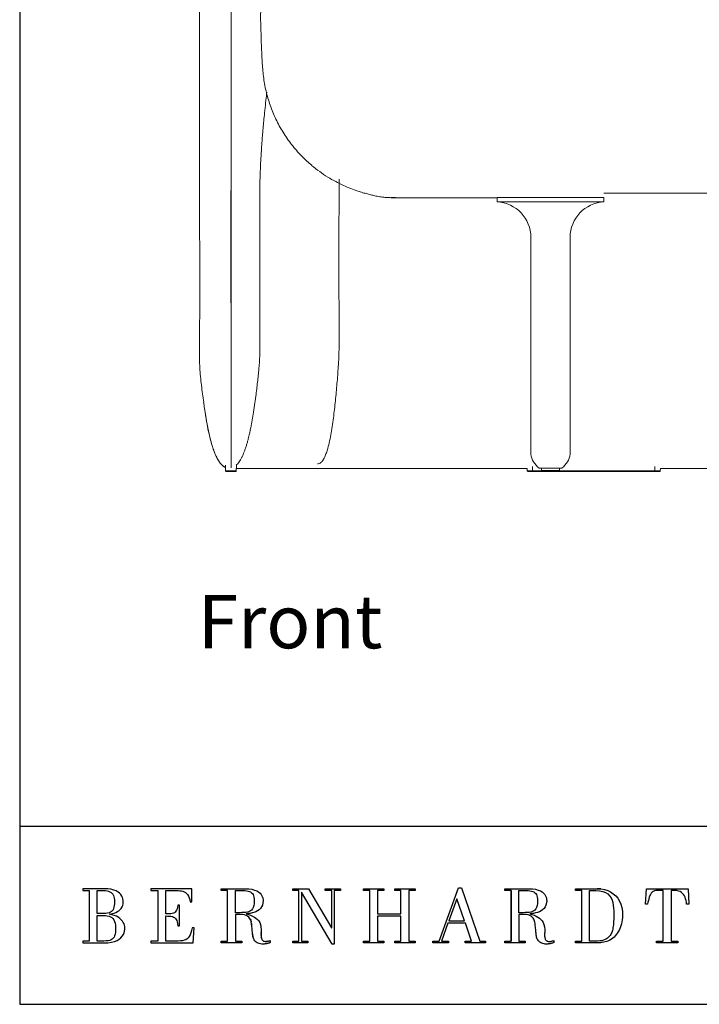
# Model space of a CAD drawing. Extents: x 0 to 2275, y 0 to 110.
# Drawn here: x 1799 to 1819, y 0 to 28 of the extents above; entities that cross this region are included whole.
import ezdxf

# ---------------------------------------------------------------- set-up
doc = ezdxf.new("R2010")
doc.units = 0
doc.header["$MEASUREMENT"] = 0
doc.layers.get('0').update_dxf_attribs({"linetype": 'CONTINUOUS'})
doc.layers.add('Text', color=1, linetype='CONTINUOUS')
doc.layers.add('Titleblock', color=5, linetype='CONTINUOUS')
doc.styles.add('Arial', font='arial.ttf')

msp = doc.modelspace()

# ---------------------------------------------------------------- linework, layer by layer
at = {"color": 7, "linetype": 'Continuous', "lineweight": 15}
for p, q in [((1804.5439, 22.558), (1804.5439, 55.6597)), ((1805.431, 24.0113), (1805.4239, 21.713)), ((1806.2374, 22.558), (1806.2374, 22.6977)), ((1837.9636, 22.7768), (1815.9018, 22.7768)), ((1810.5034, 22.6506), (1810.7018, 22.6506)), ((1812.9018, 22.6518), (1812.9018, 22.5337)), ((1815.9018, 22.6518), (1812.9018, 22.6518)), ((1815.9018, 22.5337), (1812.9018, 22.5337)), ((1814.2755, 22.6574), (1814.2755, 22.6518)), ((1815.9018, 22.5337), (1815.9018, 22.6518)), ((1813.8506, 21.535), (1813.8506, 15.451)), ((1814.953, 15.451), (1814.953, 21.535)), ((1805.2718, 15.1357), (1805.2772, 14.9794)), ((1805.2772, 14.9794), (1805.5777, 14.9794)), ((1805.5621, 14.9643), (1805.2928, 14.9643)), ((1805.5831, 15.1357), (1805.5777, 14.9794)), ((1805.5801, 15.0481), (1805.632, 15.0481)), ((1806.3823, 15.0481), (1807.8702, 15.0481)), ((1807.8702, 15.0481), (1812.6999, 15.0481)), ((1813.681, 15.0481), (1813.7427, 15.0481)), ((1813.7427, 15.0481), (1813.7451, 14.9794)), ((1813.8954, 14.9643), (1813.7608, 14.9643)), ((1813.8954, 14.9643), (1813.8954, 14.9794)), ((1814.1718, 14.9643), (1813.8954, 14.9643)), ((1814.0848, 15.0576), (1814.4018, 15.0576)), ((1814.1518, 15.0576), (1814.1518, 14.9843)), ((1814.6318, 14.9643), (1814.1718, 14.9643)), ((1814.4018, 15.0576), (1814.7187, 15.0576)), ((1817.3329, 14.9643), (1814.6318, 14.9643)), ((1814.6518, 14.9843), (1814.6518, 15.0576)), ((1817.3329, 14.9794), (1817.3329, 14.9643)), ((1817.4675, 14.9643), (1817.3329, 14.9643)), ((1817.4831, 14.9794), (1817.4855, 15.0481)), ((1837.9636, 15.0481), (1817.4855, 15.0481))]:
    msp.add_line(p, q, dxfattribs=at)
at = {"color": 8, "linetype": 'Continuous', "lineweight": 15}
for p, q in [((1805.5831, 15.1357), (1805.5727, 15.1357)), ((1805.5801, 15.0485), (1805.6484, 15.0482)), ((1813.7451, 14.9794), (1813.8954, 14.9794)), ((1813.8954, 15.1014), (1813.8954, 14.9794)), ((1813.8954, 14.9794), (1814.1524, 14.9794)), ((1814.6518, 14.9843), (1814.1518, 14.9843)), ((1814.6512, 14.9794), (1817.3329, 14.9794)), ((1817.3329, 15.1014), (1817.3329, 14.9794)), ((1817.3329, 14.9794), (1817.4831, 14.9794))]:
    msp.add_line(p, q, dxfattribs=at)
at = {"color": 7, "linetype": 'Continuous', "lineweight": 15}
for centre, radius, start, end in [((1812.8506, 21.535), 1, 0, 87.06626), ((1815.953, 21.535), 1, 92.93374, 180), ((1814.4018, 15.5127), 0.5546, 186.38457, 235.14725), ((1814.4018, 15.5127), 0.5546, 304.85275, 353.61543), ((1805.2928, 14.9799), 0.0156, 182, 270), ((1805.5621, 14.9799), 0.0156, 270, 358), ((1805.5675, 15.1362), 0.0156, 358, 27.14618), ((1813.7608, 14.9799), 0.0156, 182, 270), ((1814.1718, 14.9843), 0.02, 180, 270), ((1814.6318, 14.9843), 0.02, 270, 0), ((1817.4675, 14.9799), 0.0156, 270, 358)]:
    msp.add_arc(centre, radius, start, end, dxfattribs=at)
for points, knots in [([(1805.431, 55.2862), (1805.431, 55.2011), (1805.431, 55.0629), (1805.431, 54.7863), (1805.431, 54.4459), (1805.431, 53.9882), (1805.431, 53.5836), (1805.431, 53.2107), (1805.431, 52.8271), (1805.431, 52.4007), (1805.431, 51.9209), (1805.431, 51.5368), (1805.431, 51.1633), (1805.431, 50.779), (1805.431, 50.3519), (1805.431, 49.978), (1805.431, 49.6521), (1805.431, 49.2727), (1805.431, 48.7809), (1805.431, 48.2943), (1805.431, 47.9252), (1805.431, 47.5988), (1805.431, 47.2188), (1805.431, 46.7263), (1805.431, 46.239), (1805.431, 45.8801), (1805.431, 45.5586), (1805.431, 45.2157), (1805.431, 44.8726), (1805.431, 44.5296), (1805.431, 44.1864), (1805.431, 43.6824), (1805.431, 43.1889), (1805.431, 42.6309), (1805.431, 42.1587), (1805.431, 41.6005), (1805.431, 41.128), (1805.431, 40.5696), (1805.431, 40.0971), (1805.431, 39.5385), (1805.431, 39.0658), (1805.431, 38.5071), (1805.431, 38.0343), (1805.431, 37.4756), (1805.431, 37.0027), (1805.431, 36.4438), (1805.431, 35.9709), (1805.431, 35.455), (1805.431, 35.0681), (1805.431, 34.7242), (1805.431, 34.3802), (1805.431, 34.0363), (1805.431, 33.6923), (1805.431, 33.3484), (1805.431, 33.0044), (1805.431, 32.6605), (1805.431, 32.4026), (1805.431, 32.1446), (1805.431, 31.8867), (1805.431, 31.6287), (1805.431, 31.3708), (1805.431, 31.1129), (1805.431, 30.855), (1805.431, 30.5971), (1805.431, 30.2532), (1805.431, 29.8234), (1805.431, 29.3077), (1805.431, 28.7919), (1805.431, 28.3622), (1805.431, 28.0077), (1805.431, 27.7284), (1805.431, 27.4491), (1805.431, 27.1161), (1805.431, 26.7666), (1805.431, 26.3896), (1805.431, 26.0498), (1805.431, 25.71), (1805.431, 25.3702), (1805.431, 25.0305), (1805.431, 24.6907), (1805.431, 24.351), (1805.431, 24.1245), (1805.431, 24.0113)], [0, 0, 0, 0, 0.0082271, 0.0133691, 0.0267382, 0.0411358, 0.0575901, 0.0658172, 0.0771297, 0.0946131, 0.1069549, 0.1234091, 0.1316362, 0.1429488, 0.1604323, 0.1727741, 0.1789444, 0.1917993, 0.2092822, 0.2262515, 0.2385934, 0.2447638, 0.2576186, 0.2751016, 0.292071, 0.3044129, 0.3095549, 0.322924, 0.3373217, 0.3424637, 0.3558328, 0.3702305, 0.3907984, 0.4031393, 0.4237072, 0.436048, 0.4566159, 0.4689568, 0.4895247, 0.5018655, 0.5224334, 0.5347743, 0.5553422, 0.567683, 0.5882509, 0.6005917, 0.6211596, 0.6335004, 0.6499547, 0.6581819, 0.6664091, 0.6828634, 0.6910906, 0.6993178, 0.7157721, 0.7239992, 0.7322265, 0.7404536, 0.7486807, 0.7569079, 0.7651351, 0.7733622, 0.7815894, 0.7898165, 0.7980437, 0.814498, 0.8309522, 0.8474065, 0.8638607, 0.8720878, 0.8813435, 0.8905991, 0.8988264, 0.9132243, 0.9240711, 0.9349179, 0.9457647, 0.9566115, 0.9674582, 0.978305, 0.9891525, 1, 1, 1, 1]), ([(1813.2156, 33.013), (1813.0253, 33.0115), (1812.6447, 33.0085), (1812.0743, 32.9838), (1811.5049, 32.9443), (1810.9371, 32.8891), (1810.4112, 32.823), (1809.9317, 32.7258), (1809.4984, 32.6109), (1809.0731, 32.47), (1808.6579, 32.3039), (1808.278, 32.1269), (1807.9496, 31.9157), (1807.6698, 31.6867), (1807.4185, 31.4268), (1807.1988, 31.1392), (1807.0133, 30.828), (1806.8605, 30.4993), (1806.7045, 30.1192), (1806.5551, 29.6843), (1806.4256, 29.1926), (1806.3319, 28.6927), (1806.2746, 28.1872), (1806.2607, 27.8389), (1806.2603, 27.66), (1806.2602, 27.6506)], [0, 0, 0, 0, 0.0560274, 0.1120486, 0.1680572, 0.2240472, 0.2800215, 0.3240124, 0.3679912, 0.4119357, 0.4558246, 0.4996261, 0.5350838, 0.5704816, 0.6058651, 0.6412794, 0.6767739, 0.712318, 0.7478901, 0.7977208, 0.8475828, 0.8974638, 0.9473516, 0.9972322, 1, 1, 1, 1]), ([(1806.2602, 27.6506), (1806.2726, 27.3856), (1806.2747, 27.1053), (1806.2927, 26.6855), (1806.3185, 26.2671), (1806.3644, 25.851), (1806.4603, 25.4441), (1806.5982, 25.0483), (1806.7792, 24.6686), (1807.0006, 24.3089), (1807.2614, 23.9776), (1807.4954, 23.7274), (1807.6519, 23.6015), (1807.699, 23.5637)], [0, 0, 0, 0, 0.0959801, 0.192059, 0.2878887, 0.3832279, 0.4784866, 0.573706, 0.6699604, 0.7661913, 0.8624066, 0.9586154, 1, 1, 1, 1]), ([(1806.2374, 22.6977), (1806.2376, 22.7232), (1806.2379, 22.7715), (1806.2386, 22.8436), (1806.2395, 22.9106), (1806.2404, 22.9727), (1806.2415, 23.0341), (1806.243, 23.1007), (1806.2453, 23.1928), (1806.2488, 23.3071), (1806.2544, 23.4555), (1806.262, 23.6224), (1806.2727, 23.8199), (1806.2839, 23.9983), (1806.2956, 24.1644), (1806.3062, 24.3041), (1806.317, 24.4369), (1806.3269, 24.5515), (1806.3392, 24.6884), (1806.3563, 24.8696), (1806.3812, 25.1142), (1806.4085, 25.3666), (1806.4287, 25.5373), (1806.4374, 25.6113)], [0, 0, 0, 0, 0.0722175, 0.1366367, 0.1932539, 0.242056, 0.2830323, 0.3246184, 0.3662148, 0.4105765, 0.4580662, 0.5180827, 0.5710228, 0.6292121, 0.668266, 0.7097522, 0.7460596, 0.7751903, 0.7975786, 0.8409428, 0.8932108, 0.9537093, 1, 1, 1, 1]), ([(1805.431, 21.713), (1805.431, 21.8571), (1805.431, 22.6231), (1805.431, 23.3892), (1805.431, 24.0113)], [0, 0, 0, 0, 0.18811622, 1, 1, 1, 1]), ([(1807.6952, 23.5597), (1807.7686, 23.5006), (1807.9087, 23.3876), (1808.137, 23.2351), (1808.3609, 23.1046), (1808.5788, 22.9957), (1808.7872, 22.9064), (1808.9696, 22.8402), (1809.1257, 22.7916), (1809.2589, 22.7563), (1809.3838, 22.7249), (1809.5147, 22.6928), (1809.6516, 22.6689), (1809.7932, 22.6541), (1809.88, 22.6519), (1809.925, 22.6508)], [0, 0, 0, 0, 0.1216353, 0.2324102, 0.3330914, 0.4245514, 0.5077013, 0.5834429, 0.6359258, 0.6855091, 0.7340208, 0.7828726, 0.8504364, 0.9224515, 1, 1, 1, 1]), ([(1804.6634, 16.9038), (1804.652, 16.9825), (1804.6173, 17.2238), (1804.5702, 17.629), (1804.5373, 18.1212), (1804.5607, 19.7648), (1804.5518, 21.2435), (1804.5439, 22.558)], [0, 0, 0, 0, 0.0421025, 0.129193, 0.2161894, 0.3032795, 1, 1, 1, 1]), ([(1806.2374, 22.558), (1806.2398, 21.3502), (1806.2424, 20.0215), (1806.2358, 18.5724), (1806.2437, 18.2088), (1806.2133, 17.8404), (1806.1747, 17.4623), (1806.1244, 17.036), (1806.0635, 16.5899), (1806.0007, 16.2777), (1805.9717, 16.1329)], [0, 0, 0, 0, 0.5623113, 0.6185424, 0.6747736, 0.7314696, 0.7904665, 0.8517706, 0.9312906, 1, 1, 1, 1]), ([(1809.9224, 22.6509), (1809.9232, 22.6508), (1810.0053, 22.6447), (1810.0878, 22.6477), (1810.1694, 22.6506)], [0, 0, 0, 0, 0.0100357, 1, 1, 1, 1]), ([(1809.925, 22.6557), (1810.0065, 22.6536), (1810.2238, 22.6482), (1810.5771, 22.6514), (1811.4879, 22.6496), (1812.2628, 22.6502), (1812.9018, 22.6506)], [0, 0, 0, 0, 0.0821301, 0.2190631, 0.3560023, 1, 1, 1, 1]), ([(1805.431, 19.4977), (1805.4303, 19.6408), (1805.429, 19.923), (1805.4273, 20.3504), (1805.4259, 20.7929), (1805.4247, 21.2459), (1805.4242, 21.5602), (1805.4239, 21.713)], [0, 0, 0, 0, 0.2011193, 0.3965142, 0.5853876, 0.7984747, 1, 1, 1, 1]), ([(1805.431, 19.4977), (1805.431, 19.6518), (1805.431, 19.9439), (1805.431, 20.386), (1805.431, 20.8201), (1805.431, 21.2631), (1805.431, 21.5628), (1805.431, 21.713)], [0, 0, 0, 0, 0.2164864, 0.41021787, 0.60469253, 0.80179629, 1, 1, 1, 1]), ([(1804.6613, 16.905), (1804.6636, 16.8885), (1804.6681, 16.8563), (1804.6755, 16.8035), (1804.6839, 16.7447), (1804.6916, 16.6924), (1804.7007, 16.6319), (1804.7145, 16.5427), (1804.7355, 16.4143), (1804.7661, 16.2437), (1804.8022, 16.0646), (1804.8445, 15.884), (1804.8921, 15.7088), (1804.9388, 15.5673), (1804.9797, 15.4625), (1805.0114, 15.3903), (1805.0447, 15.3242), (1805.0787, 15.2655), (1805.1127, 15.2153), (1805.1454, 15.1746), (1805.1755, 15.1431), (1805.2073, 15.1148), (1805.239, 15.0925), (1805.2611, 15.0792), (1805.2727, 15.0745), (1805.2739, 15.074)], [0, 0, 0, 0, 0.078772, 0.1531667, 0.1874575, 0.2196644, 0.250358, 0.2800961, 0.3382476, 0.3963325, 0.4549071, 0.5134715, 0.5706078, 0.6242282, 0.649604, 0.6743969, 0.6993197, 0.7254378, 0.7540328, 0.7864155, 0.8234855, 0.8650281, 0.9261768, 0.9920675, 1, 1, 1, 1]), ([(1804.6965, 16.6668), (1804.7024, 16.6296), (1804.7141, 16.5557), (1804.7334, 16.4383), (1804.7549, 16.3145), (1804.7794, 16.1832), (1804.807, 16.0482), (1804.841, 15.9001), (1804.8816, 15.7457), (1804.9297, 15.591), (1804.9759, 15.4693), (1805.0146, 15.383), (1805.0453, 15.3226), (1805.0767, 15.2683), (1805.1125, 15.2147), (1805.151, 15.1673), (1805.1888, 15.1299), (1805.2295, 15.0977), (1805.2565, 15.0807), (1805.2722, 15.0746), (1805.2739, 15.074)], [0, 0, 0, 0, 0.0985643, 0.1962319, 0.2895989, 0.3554364, 0.4174607, 0.4757847, 0.5303676, 0.5819467, 0.6326686, 0.6588803, 0.6862779, 0.7153766, 0.7466476, 0.7923823, 0.8432301, 0.8987688, 0.9887972, 1, 1, 1, 1]), ([(1805.7321, 15.3567), (1805.732, 15.3564), (1805.7315, 15.3554), (1805.7352, 15.3627), (1805.7463, 15.3851), (1805.768, 15.4317), (1805.7982, 15.5035), (1805.8313, 15.5927), (1805.8632, 15.6901), (1805.8918, 15.788), (1805.9162, 15.8803), (1805.9359, 15.9609), (1805.9515, 16.0288), (1805.9621, 16.077), (1805.9691, 16.1095), (1805.9723, 16.1247), (1805.974, 16.1325)], [0, 0, 0, 0, 0.0327325, 0.1217633, 0.1991207, 0.2636402, 0.318669, 0.3693046, 0.4199833, 0.4735153, 0.5312272, 0.5938389, 0.6625331, 0.7654708, 0.8796554, 1, 1, 1, 1]), ([(1805.7344, 15.3647), (1805.7214, 15.3383), (1805.6887, 15.2715), (1805.6368, 15.1929), (1805.5917, 15.1477), (1805.5784, 15.1343)], [0, 0, 0, 0, 0.31577753, 0.7979912, 1, 1, 1, 1]), ([(1805.6484, 15.0482), (1805.6487, 15.0482), (1805.6811, 15.0481), (1805.7734, 15.0481), (1805.9287, 15.048), (1806.1011, 15.0481), (1806.2509, 15.0483), (1806.3383, 15.0484), (1806.372, 15.0485)], [0, 0, 0, 0, 0.00229409, 0.23403452, 0.48073032, 0.72838487, 0.89564068, 1, 1, 1, 1]), ([(1812.6989, 15.0485), (1812.7695, 15.0484), (1812.9674, 15.0483), (1813.2954, 15.0481), (1813.5524, 15.0481), (1813.681, 15.0481)], [0, 0, 0, 0, 0.2169607, 0.6080525, 1, 1, 1, 1])]:
    msp.add_open_spline(points, degree=3, knots=knots, dxfattribs=at)
at = {"color": 8, "linetype": 'Continuous', "lineweight": 15}
for points, knots in [([(1808.4638, 23.1732), (1808.4624, 22.0584), (1808.4604, 20.3858), (1808.4655, 18.6195), (1808.4619, 18.244), (1808.4434, 17.8971), (1808.412, 17.4856), (1808.3703, 17.0056), (1808.3172, 16.5235), (1808.2603, 16.1269), (1808.2012, 15.8206), (1808.1558, 15.6339), (1808.1089, 15.4828), (1808.0624, 15.3638), (1808.0071, 15.2624), (1807.944, 15.1971), (1807.8949, 15.1729), (1807.8691, 15.1746), (1807.8625, 15.175)], [0, 0, 0, 0, 0.5176938, 0.5831003, 0.6158479, 0.6485926, 0.7043455, 0.7601222, 0.817204, 0.874412, 0.9010838, 0.9278614, 0.9431471, 0.958555, 0.9752291, 0.9872711, 0.9967759, 1, 1, 1, 1]), ([(1805.431, 15.0606), (1805.431, 15.0641), (1805.431, 15.0696), (1805.431, 15.1075), (1805.431, 15.1493), (1805.431, 15.2032), (1805.431, 15.2808), (1805.431, 15.3821), (1805.431, 15.51), (1805.431, 15.6361), (1805.431, 15.7734), (1805.431, 15.9165), (1805.431, 16.0681), (1805.431, 16.2272), (1805.431, 16.4213), (1805.431, 16.6555), (1805.431, 16.9161), (1805.431, 17.1718), (1805.431, 17.4194), (1805.431, 17.699), (1805.431, 18.0114), (1805.431, 18.343), (1805.431, 18.6808), (1805.431, 19.0585), (1805.431, 19.3394), (1805.431, 19.4977)], [0, 0, 0, 0, 0.0645482, 0.1026253, 0.1407016, 0.176013, 0.2114537, 0.268169, 0.3089973, 0.349825, 0.3871907, 0.4245564, 0.4592068, 0.493935, 0.5287863, 0.5784058, 0.6280267, 0.6676799, 0.7073338, 0.7474989, 0.7973236, 0.8466313, 0.8898933, 0.9379695, 1, 1, 1, 1])]:
    msp.add_open_spline(points, degree=3, knots=knots, dxfattribs=at)
at = {"layer": 'Titleblock'}
for p, q in [((1799.4971, 4.994), (2274.9976, 4.994)), ((1804.184, 3.107), (1804.2116, 3.0749)), ((1813.2924, 3.19), (1813.2924, 1.7706)), ((1815.8194, 3.2355), (1815.7146, 3.2414)), ((1811.7752, 2.9534), (1811.77, 2.9534)), ((1803.8848, 2.6071), (1803.8646, 2.5829)), ((1803.9275, 2.7229), (1803.9157, 2.6763)), ((1805.9733, 2.6172), (1805.9357, 2.5981)), ((1803.8467, 2.4294), (1803.8718, 2.4079)), ((1805.9694, 2.3889), (1805.9833, 2.3585)), ((1805.9934, 2.3275), (1806.0006, 2.2966)), ((1806.0058, 2.2667), (1806.0099, 2.2385)), ((1806.037, 1.9604), (1806.0403, 1.9333)), ((1806.2746, 1.9283), (1806.2744, 1.9539)), ((1806.2753, 1.9802), (1806.2773, 2.0071)), ((1808.2574, 2.1408), (1808.2522, 2.1408)), ((1816.1085, 1.9859), (1816.0938, 1.9586)), ((1804.2584, 1.8978), (1804.2303, 1.8604)), ((1806.0437, 1.9102), (1806.0473, 1.8917)), ((1806.2825, 1.8586), (1806.2786, 1.8803)), ((1806.2941, 1.8208), (1806.2876, 1.8387)), ((1806.3111, 1.7924), (1806.302, 1.8053)), ((1806.4227, 1.7596), (1806.405, 1.7586)), ((1806.4596, 1.765), (1806.4409, 1.7617)), ((1806.5154, 1.7221), (1806.5345, 1.7294)), ((1816.032, 1.8776), (1816.004, 1.8528))]:
    msp.add_line(p, q, dxfattribs=at)
msp.add_lwpolyline([(1799.4971, -0.006), (2274.9976, -0.006), (2274.9976, 109.994), (1799.4971, 109.994)], close=True, dxfattribs=at)
for points in [[(1801.4481, 1.7706), (1801.2733, 1.7706), (1801.2733, 1.7191), (1801.8595, 1.7191), (1801.9749, 1.7241), (1802.0748, 1.7382), (1802.1603, 1.7604), (1802.2323, 1.7895), (1802.292, 1.8246), (1802.3404, 1.8644), (1802.3785, 1.9078), (1802.4074, 1.9537), (1802.428, 2.0011), (1802.4415, 2.0489), (1802.4488, 2.0958), (1802.451, 2.1408), (1802.4483, 2.1768), (1802.4401, 2.2147), (1802.4261, 2.2538), (1802.4062, 2.2932), (1802.3803, 2.3321), (1802.3482, 2.3697), (1802.3095, 2.4051), (1802.2643, 2.4376), (1802.2124, 2.4662), (1802.1534, 2.4903), (1802.0873, 2.509), (1802.0139, 2.5265), (1802.0605, 2.5334), (1802.1071, 2.5439), (1802.153, 2.558), (1802.1975, 2.576), (1802.2396, 2.5981), (1802.2787, 2.6242), (1802.3139, 2.6547), (1802.3445, 2.6896), (1802.3697, 2.729), (1802.3886, 2.7732), (1802.4006, 2.8222), (1802.4047, 2.8762), (1802.4026, 2.9137), (1802.3958, 2.9533), (1802.3833, 2.9941), (1802.3642, 3.0349), (1802.3375, 3.0749), (1802.3025, 3.1128), (1802.2581, 3.1478), (1802.2036, 3.1787), (1802.1379, 3.2046), (1802.06, 3.2244), (1801.9693, 3.237), (1801.8647, 3.2414), (1801.2733, 3.2414), (1801.2733, 3.19), (1801.4481, 3.19), (1801.4481, 1.7706)], [(1801.6693, 3.19), (1801.8493, 3.19), (1801.9029, 3.1879), (1801.9507, 3.1817), (1801.9929, 3.1713), (1802.0298, 3.1566), (1802.0616, 3.1376), (1802.0884, 3.1141), (1802.1105, 3.0861), (1802.1282, 3.0536), (1802.1415, 3.0164), (1802.1508, 2.9745), (1802.1561, 2.9278), (1802.1579, 2.8762), (1802.1565, 2.819), (1802.1522, 2.7679), (1802.1446, 2.7229), (1802.1333, 2.6835), (1802.1179, 2.6496), (1802.098, 2.621), (1802.0734, 2.5975), (1802.0435, 2.5787), (1802.0081, 2.5645), (1801.9668, 2.5547), (1801.9191, 2.549), (1801.8647, 2.5471), (1801.6693, 2.5471), (1801.6693, 3.19)], [(1803.9373, 2.7785), (1803.9275, 2.7229), (1803.9157, 2.6763), (1803.9016, 2.638), (1803.8848, 2.6071), (1803.8646, 2.5829), (1803.8409, 2.5645), (1803.813, 2.5511), (1803.7807, 2.542), (1803.7435, 2.5363), (1803.7008, 2.5332), (1803.6525, 2.5319), (1803.5979, 2.5317), (1803.5979, 3.19), (1803.8962, 3.19), (1803.9463, 3.1889), (1803.9937, 3.1853), (1804.0381, 3.1785), (1804.0796, 3.1679), (1804.1178, 3.1529), (1804.1527, 3.1328), (1804.184, 3.107), (1804.2116, 3.0749), (1804.2354, 3.0359), (1804.2551, 2.9894), (1804.2707, 2.9346), (1804.2819, 2.8711), (1804.3333, 2.8711), (1804.3333, 3.2414), (1803.1761, 3.2414), (1803.1761, 3.19), (1803.3767, 3.19), (1803.3767, 1.7706), (1803.1761, 1.7706), (1803.1761, 1.7191), (1804.3642, 1.7191), (1804.395, 2.1459), (1804.3385, 2.1459), (1804.3222, 2.0673), (1804.3038, 2.0003), (1804.2828, 1.9441), (1804.2584, 1.8978), (1804.2303, 1.8604), (1804.1977, 1.831), (1804.16, 1.8086), (1804.1167, 1.7924), (1804.0673, 1.7815), (1804.011, 1.7748), (1803.9473, 1.7714), (1803.8756, 1.7706), (1803.5979, 1.7706), (1803.5979, 2.4751), (1803.6518, 2.4743), (1803.7005, 2.4717), (1803.7442, 2.4665), (1803.7831, 2.4581), (1803.8171, 2.446), (1803.8467, 2.4294), (1803.8718, 2.4079), (1803.8927, 2.3806), (1803.9096, 2.3471), (1803.9225, 2.3067), (1803.9317, 2.2587), (1803.9373, 2.2026), (1803.9836, 2.2026), (1803.9836, 2.7785), (1803.9373, 2.7785)], [(1805.1562, 3.19), (1805.1562, 3.2414), (1805.8299, 3.2414), (1805.9317, 3.2369), (1806.019, 3.2242), (1806.0931, 3.2045), (1806.1549, 3.1789), (1806.2054, 3.1489), (1806.2459, 3.1154), (1806.2771, 3.0798), (1806.3004, 3.0433), (1806.3166, 3.0071), (1806.3269, 2.9724), (1806.3324, 2.9403), (1806.3339, 2.9123), (1806.3287, 2.8414), (1806.3135, 2.7801), (1806.2896, 2.7277), (1806.258, 2.6835), (1806.2196, 2.6467), (1806.1758, 2.6166), (1806.1274, 2.5924), (1806.0756, 2.5736), (1806.0215, 2.5593), (1805.9661, 2.5489), (1805.9104, 2.5417), (1805.8556, 2.5368), (1805.8556, 2.5317), (1805.9194, 2.5142), (1805.9794, 2.4946), (1806.0351, 2.4721), (1806.0861, 2.446), (1806.1321, 2.4153), (1806.1726, 2.3793), (1806.2072, 2.3372), (1806.2355, 2.2882), (1806.257, 2.2315), (1806.2715, 2.1663), (1806.2784, 2.0917), (1806.2773, 2.0071), (1806.2753, 1.9802), (1806.2744, 1.9539), (1806.2746, 1.9283), (1806.276, 1.9037), (1806.2786, 1.8803), (1806.2825, 1.8586), (1806.2876, 1.8387), (1806.2941, 1.8208), (1806.302, 1.8053), (1806.3111, 1.7924), (1806.3218, 1.7825), (1806.3339, 1.7757), (1806.3452, 1.7689), (1806.3581, 1.7639), (1806.3882, 1.7589), (1806.405, 1.7586), (1806.4227, 1.7596), (1806.4409, 1.7617), (1806.4596, 1.765), (1806.4786, 1.7691), (1806.4975, 1.7741), (1806.5162, 1.7797), (1806.5345, 1.7859), (1806.5345, 1.7294), (1806.5154, 1.7221), (1806.4968, 1.7156), (1806.4786, 1.7099), (1806.4608, 1.7048), (1806.4434, 1.7004), (1806.4265, 1.6966), (1806.41, 1.6933), (1806.3939, 1.6905), (1806.3783, 1.6882), (1806.3631, 1.6862), (1806.3483, 1.6845), (1806.3339, 1.6831), (1806.2943, 1.6849), (1806.2576, 1.6901), (1806.224, 1.6984), (1806.1931, 1.7098), (1806.1654, 1.7238), (1806.1405, 1.7403), (1806.1184, 1.7591), (1806.0993, 1.7799), (1806.083, 1.8024), (1806.0695, 1.8266), (1806.0589, 1.852), (1806.0511, 1.8785), (1806.0473, 1.8917), (1806.0437, 1.9102), (1806.0403, 1.9333), (1806.037, 1.9604), (1806.0337, 1.9908), (1806.0305, 2.0238), (1806.0273, 2.0587), (1806.024, 2.0949), (1806.0207, 2.1316), (1806.0172, 2.1683), (1806.0137, 2.2042), (1806.0099, 2.2385), (1806.0058, 2.2667), (1806.0006, 2.2966), (1805.9934, 2.3275), (1805.9833, 2.3585), (1805.9694, 2.3889), (1805.9508, 2.4179), (1805.9267, 2.4446), (1805.896, 2.4683), (1805.858, 2.488), (1805.8118, 2.5032), (1805.7564, 2.5129), (1805.6911, 2.5163), (1805.5522, 2.5163), (1805.5522, 1.7706), (1805.7322, 1.7706), (1805.7322, 1.7191), (1805.1562, 1.7191), (1805.1562, 1.7706), (1805.331, 1.7706), (1805.331, 3.19), (1805.1562, 3.19)], [(1805.5522, 2.5677), (1805.5522, 3.19), (1805.7682, 3.19), (1805.8208, 3.1885), (1805.8682, 3.184), (1805.9105, 3.1761), (1805.9478, 3.1645), (1805.9803, 3.1489), (1806.008, 3.1289), (1806.0311, 3.1044), (1806.0497, 3.0749), (1806.064, 3.0403), (1806.074, 3.0001), (1806.08, 2.9541), (1806.0819, 2.902), (1806.0788, 2.8295), (1806.0693, 2.7683), (1806.0539, 2.7174), (1806.0326, 2.6759), (1806.0057, 2.6428), (1805.9733, 2.6172), (1805.9357, 2.5981), (1805.893, 2.5846), (1805.8454, 2.5758), (1805.7932, 2.5706), (1805.7366, 2.5683), (1805.6756, 2.5677), (1805.5522, 2.5677)], [(1807.1619, 3.2414), (1807.6042, 3.2414), (1808.2522, 2.1408), (1808.2574, 2.1408), (1808.2574, 3.19), (1808.0774, 3.19), (1808.0774, 3.2414), (1808.5042, 3.2414), (1808.5042, 3.19), (1808.3243, 3.19), (1808.3243, 1.6831), (1808.2677, 1.6831), (1807.4088, 3.1437), (1807.4088, 1.7706), (1807.5837, 1.7706), (1807.5837, 1.7191), (1807.1619, 1.7191), (1807.1619, 1.7706), (1807.3368, 1.7706), (1807.3368, 3.19), (1807.1619, 3.19), (1807.1619, 3.2414)], [(1809.1471, 3.19), (1809.1471, 3.2414), (1809.7231, 3.2414), (1809.7231, 3.19), (1809.5482, 3.19), (1809.5482, 2.5368), (1810.2014, 2.5368), (1810.2014, 3.19), (1810.0266, 3.19), (1810.0266, 3.2414), (1810.6026, 3.2414), (1810.6026, 3.19), (1810.4226, 3.19), (1810.4226, 1.7706), (1810.6026, 1.7706), (1810.6026, 1.7191), (1810.0266, 1.7191), (1810.0266, 1.7706), (1810.2014, 1.7706), (1810.2014, 2.47), (1809.5482, 2.47), (1809.5482, 1.7706), (1809.7231, 1.7706), (1809.7231, 1.7191), (1809.1471, 1.7191), (1809.1471, 1.7706), (1809.3271, 1.7706), (1809.3271, 3.19), (1809.1471, 3.19)], [(1811.2763, 1.7706), (1811.8163, 3.262), (1811.9038, 3.262), (1812.4181, 1.7706), (1812.5775, 1.7706), (1812.5775, 1.7191), (1812.0014, 1.7191), (1812.0014, 1.7706), (1812.1815, 1.7706), (1812.0117, 2.2745), (1811.5232, 2.2745), (1811.3432, 1.7706), (1811.5386, 1.7706), (1811.5386, 1.7191), (1811.0963, 1.7191), (1811.0963, 1.7706), (1811.2763, 1.7706)], [(1813.1175, 3.19), (1813.1175, 3.2414), (1813.7912, 3.2414), (1813.893, 3.2369), (1813.9804, 3.2242), (1814.0544, 3.2045), (1814.1162, 3.1789), (1814.1668, 3.1489), (1814.2072, 3.1154), (1814.2385, 3.0798), (1814.2617, 3.0433), (1814.278, 3.0071), (1814.2883, 2.9724), (1814.2937, 2.9403), (1814.2952, 2.9123), (1814.29, 2.8414), (1814.2748, 2.7801), (1814.2509, 2.7277), (1814.2193, 2.6835), (1814.181, 2.6467), (1814.1371, 2.6166), (1814.0887, 2.5924), (1814.037, 2.5736), (1813.9828, 2.5593), (1813.9274, 2.5489), (1813.8718, 2.5417), (1813.817, 2.5368), (1813.817, 2.5317), (1813.8808, 2.5142), (1813.9407, 2.4946), (1813.9964, 2.4721), (1814.0475, 2.446), (1814.0934, 2.4153), (1814.1339, 2.3793), (1814.1685, 2.3372), (1814.1968, 2.2882), (1814.2184, 2.2315), (1814.2328, 2.1663), (1814.2397, 2.0917), (1814.2386, 2.0071), (1814.2366, 1.9802), (1814.2357, 1.9539), (1814.2359, 1.9283), (1814.2374, 1.9037), (1814.24, 1.8803), (1814.2438, 1.8586), (1814.249, 1.8387), (1814.2554, 1.8208), (1814.2633, 1.8053), (1814.2725, 1.7924), (1814.2831, 1.7825), (1814.2952, 1.7757), (1814.3065, 1.7689), (1814.3194, 1.7639), (1814.3495, 1.7589), (1814.3663, 1.7586), (1814.384, 1.7596), (1814.4023, 1.7617), (1814.421, 1.765), (1814.4399, 1.7691), (1814.4588, 1.7741), (1814.4776, 1.7797), (1814.4958, 1.7859), (1814.4958, 1.7294), (1814.4768, 1.7221), (1814.4581, 1.7156), (1814.4399, 1.7099), (1814.4221, 1.7048), (1814.4047, 1.7004), (1814.3878, 1.6966), (1814.3713, 1.6933), (1814.3552, 1.6905), (1814.3396, 1.6882), (1814.3244, 1.6862), (1814.3096, 1.6845), (1814.2952, 1.6831), (1814.2556, 1.6849), (1814.219, 1.6901), (1814.1853, 1.6984), (1814.1545, 1.7098), (1814.1267, 1.7238), (1814.1018, 1.7403), (1814.0797, 1.7591), (1814.0606, 1.7799), (1814.0443, 1.8024), (1814.0309, 1.8266), (1814.0202, 1.852), (1814.0124, 1.8785), (1814.0086, 1.8917), (1814.0051, 1.9102), (1814.0016, 1.9333), (1813.9983, 1.9604), (1813.9951, 1.9908), (1813.9918, 2.0238), (1813.9886, 2.0587), (1813.9853, 2.0949), (1813.982, 2.1316), (1813.9786, 2.1683), (1813.975, 2.2042), (1813.9712, 2.2385), (1813.9671, 2.2667), (1813.9619, 2.2966), (1813.9547, 2.3275), (1813.9446, 2.3585), (1813.9307, 2.3889), (1813.9121, 2.4179), (1813.888, 2.4446), (1813.8573, 2.4683), (1813.8194, 2.488), (1813.7731, 2.5032), (1813.7178, 2.5129), (1813.6524, 2.5163), (1813.5135, 2.5163), (1813.5135, 1.7706), (1813.6935, 1.7706), (1813.6935, 1.7191), (1813.1175, 1.7191), (1813.1175, 1.7706), (1813.2924, 1.7706), (1813.2924, 3.19), (1813.1175, 3.19)], [(1813.5083, 2.5677), (1813.5083, 3.19), (1813.7243, 3.19), (1813.777, 3.1885), (1813.8244, 3.184), (1813.8667, 3.1761), (1813.904, 3.1645), (1813.9364, 3.1489), (1813.9642, 3.1289), (1813.9873, 3.1044), (1814.0059, 3.0749), (1814.0202, 3.0403), (1814.0302, 3.0001), (1814.0362, 2.9541), (1814.0381, 2.902), (1814.0349, 2.8295), (1814.0255, 2.7683), (1814.0101, 2.7174), (1813.9888, 2.6759), (1813.9618, 2.6428), (1813.9294, 2.6172), (1813.8918, 2.5981), (1813.8491, 2.5846), (1813.8016, 2.5758), (1813.7494, 2.5706), (1813.6927, 2.5683), (1813.6318, 2.5677), (1813.5083, 2.5677)], [(1815.1027, 3.19), (1815.1027, 3.2414), (1815.7146, 3.2414), (1815.8194, 3.2355), (1815.9172, 3.218), (1816.0078, 3.1893), (1816.0907, 3.1498), (1816.1654, 3.1), (1816.2315, 3.0402), (1816.2887, 2.9709), (1816.3364, 2.8924), (1816.3743, 2.8053), (1816.4018, 2.7098), (1816.4187, 2.6065), (1816.4244, 2.4957), (1816.4224, 2.4303), (1816.4165, 2.3678), (1816.407, 2.3082), (1816.3939, 2.2513), (1816.3776, 2.197), (1816.3582, 2.1453), (1816.3359, 2.0961), (1816.3109, 2.0492), (1816.2833, 2.0046), (1816.2535, 1.9622), (1816.2216, 1.9219), (1816.1878, 1.8836), (1816.1504, 1.8491), (1816.1106, 1.8197), (1816.069, 1.795), (1816.0261, 1.7747), (1815.9826, 1.7583), (1815.939, 1.7455), (1815.896, 1.7357), (1815.8541, 1.7286), (1815.8139, 1.7238), (1815.776, 1.721), (1815.7411, 1.7195), (1815.7096, 1.7191), (1815.1027, 1.7191), (1815.1027, 1.7706), (1815.2776, 1.7706), (1815.2776, 3.19), (1815.1027, 3.19)], [(1815.4987, 3.19), (1815.6735, 3.19), (1815.7818, 3.1833), (1815.8734, 3.1641), (1815.9497, 3.1335), (1816.0122, 3.0926), (1816.0622, 3.0427), (1816.101, 2.9849), (1816.1301, 2.9203), (1816.1509, 2.8501), (1816.1646, 2.7756), (1816.1727, 2.6977), (1816.1766, 2.6178), (1816.1776, 2.5368), (1816.1773, 2.482), (1816.1766, 2.4283), (1816.1752, 2.376), (1816.1732, 2.3254), (1816.1704, 2.2767), (1816.1666, 2.2302), (1816.1619, 2.1861), (1816.1562, 2.1448), (1816.1494, 2.1065), (1816.1413, 2.0715), (1816.1318, 2.04), (1816.121, 2.0122), (1816.1085, 1.9859), (1816.0938, 1.9586), (1816.0764, 1.9311), (1816.056, 1.9039), (1816.032, 1.8776), (1816.004, 1.8528), (1815.9714, 1.8302), (1815.9339, 1.8104), (1815.891, 1.7938), (1815.8421, 1.7813), (1815.787, 1.7733), (1815.725, 1.7706), (1815.4987, 1.7706), (1815.4987, 3.19)], [(1817.0724, 2.8043), (1817.093, 3.2414), (1818.2708, 3.2414), (1818.2862, 2.8043), (1818.2245, 2.8043), (1818.2181, 2.8572), (1818.209, 2.9078), (1818.1968, 2.9556), (1818.1812, 3.0003), (1818.1618, 3.0412), (1818.1383, 3.0781), (1818.1103, 3.1105), (1818.0774, 3.138), (1818.0393, 3.1601), (1817.9956, 3.1764), (1817.946, 3.1865), (1817.8901, 3.19), (1817.7873, 3.19), (1817.7873, 1.7706), (1817.9776, 1.7706), (1817.9776, 1.7191), (1817.3758, 1.7191), (1817.3758, 1.7706), (1817.5661, 1.7706), (1817.5661, 3.19), (1817.4119, 3.19), (1817.3617, 3.1867), (1817.3188, 3.1771), (1817.2823, 3.1615), (1817.2516, 3.1403), (1817.2261, 3.1136), (1817.2048, 3.082), (1817.1873, 3.0456), (1817.1726, 3.0048), (1817.1602, 2.96), (1817.1492, 2.9114), (1817.1391, 2.8594), (1817.129, 2.8043), (1817.0724, 2.8043)], [(1811.77, 2.9534), (1811.5489, 2.3362), (1811.9912, 2.3362), (1811.7752, 2.9534), (1811.77, 2.9534)], [(1801.6693, 1.7706), (1801.6693, 2.4905), (1801.7773, 2.4905), (1801.8426, 2.4893), (1801.9024, 2.4854), (1801.9565, 2.4779), (1802.0051, 2.4663), (1802.048, 2.45), (1802.0852, 2.4282), (1802.1167, 2.4003), (1802.1426, 2.3656), (1802.1628, 2.3235), (1802.1772, 2.2732), (1802.1858, 2.2143), (1802.1887, 2.1459), (1802.1873, 2.0781), (1802.1829, 2.0182), (1802.1749, 1.9658), (1802.1628, 1.9206), (1802.1461, 1.8823), (1802.1244, 1.8502), (1802.0971, 1.8242), (1802.0637, 1.8039), (1802.0238, 1.7887), (1801.9768, 1.7783), (1801.9222, 1.7724), (1801.8595, 1.7706), (1801.6693, 1.7706)]]:
    msp.add_lwpolyline(points, dxfattribs=at)

# ---------------------------------------------------------------- texts
at = {"layer": 'Text', "style": 'Arial'}
msp.add_text('Front', height=1.5, dxfattribs=at).set_placement((1804.4971, 9.994))

doc.saveas('drawing.dxf')
